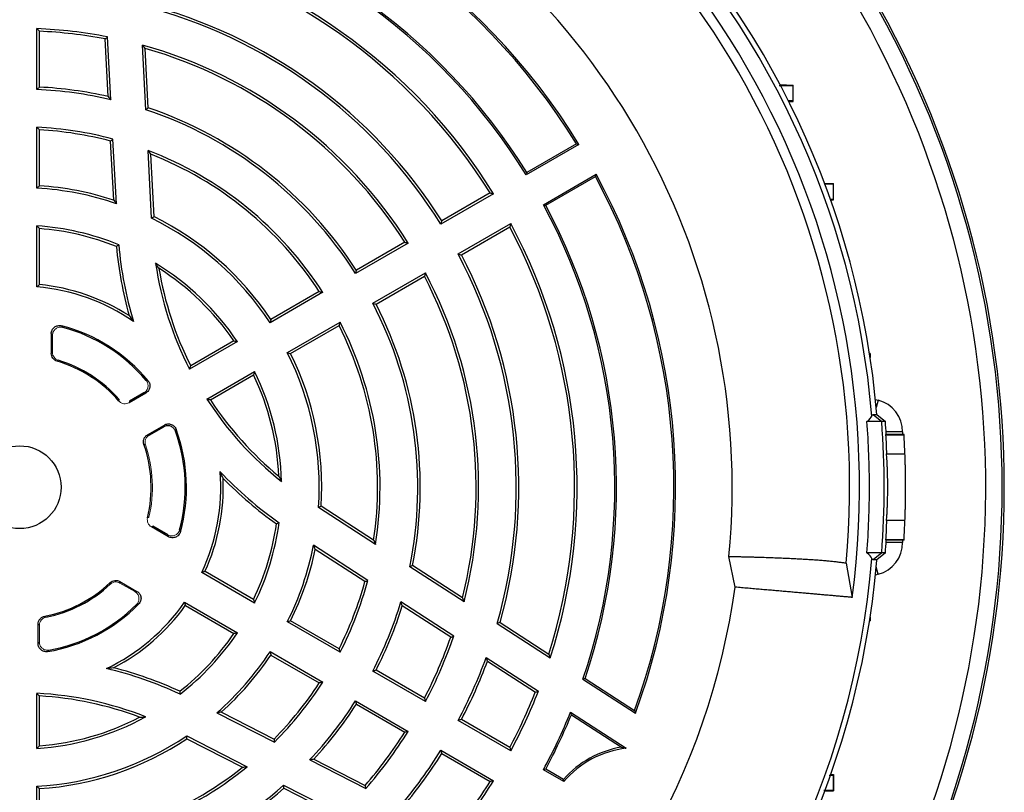
# Model space of a CAD drawing. Units: millimetres. Extents: x -1364 to 818, y -818 to 818.
# Drawn here: x -1146 to -996, y -46 to 71 of the extents above; entities that cross this region are included whole.
import ezdxf

# ---------------------------------------------------------------- set-up
doc = ezdxf.new("R2010")
doc.units = ezdxf.units.MM

msp = doc.modelspace()

# ---------------------------------------------------------------- linework, layer by layer
at = {"color": 7, "linetype": 'Continuous', "lineweight": 25}
for p, q in [((-1143.78, 60.84), (-1143.78, 70.11)), ((-1143.4, 61.21), (-1143.4, 69.72)), ((-1132.91, 59.77), (-1133.37, 68.55)), ((-1132.5, 59.29), (-1133, 68.87)), ((-1127.18, 57.77), (-1127.69, 67.61)), ((-1126.81, 58.05), (-1127.28, 67.1)), ((-1030.63, 61.6), (-1028.63, 61.53)), ((-1028.69, 61.48), (-1028.63, 61.53)), ((-1028.63, 59.03), (-1028.63, 61.53)), ((-1029.3, 59.01), (-1028.63, 59.03)), ((-1028.69, 59.09), (-1028.63, 59.03)), ((-1143.78, 45.83), (-1143.78, 55.1)), ((-1143.4, 46.18), (-1143.4, 54.7)), ((-1132.08, 44), (-1132.55, 52.99)), ((-1131.67, 43.46), (-1132.19, 53.29)), ((-1061.59, 52.56), (-1069.17, 48.19)), ((-1126.31, 41.24), (-1126.85, 51.56)), ((-1125.94, 41.48), (-1126.44, 51)), ((-1061.24, 52.47), (-1069.26, 47.84)), ((-1066.64, 43.3), (-1058.62, 47.94)), ((-1066.29, 43.21), (-1058.72, 47.58)), ((-1023.85, 46.58), (-1022.47, 46.53)), ((-1022.52, 46.48), (-1022.47, 46.53)), ((-1022.47, 44.03), (-1022.47, 46.53)), ((-1074.76, 45.1), (-1082.13, 40.85)), ((-1074.23, 44.97), (-1082.26, 40.34)), ((-1022.91, 44.02), (-1022.47, 44.03)), ((-1022.53, 44.09), (-1022.47, 44.03)), ((-1143.78, 30.79), (-1143.78, 40.08)), ((-1143.4, 31.14), (-1143.4, 39.67)), ((-1079.64, 35.8), (-1071.61, 40.43)), ((-1079.13, 35.65), (-1071.76, 39.91)), ((-1087.76, 37.6), (-1095.13, 33.34)), ((-1087.23, 37.47), (-1095.26, 32.83)), ((-1092.64, 28.29), (-1084.61, 32.93)), ((-1092.13, 28.15), (-1084.76, 32.4)), ((-1100.77, 30.09), (-1108.14, 25.83)), ((-1100.23, 29.96), (-1108.26, 25.32)), ((-1105.64, 20.78), (-1097.61, 25.42)), ((-1105.14, 20.63), (-1097.77, 24.89)), ((-1113.79, 22.57), (-1120.36, 18.78)), ((-1113.24, 22.45), (-1120.52, 18.24)), ((-1016.9, 20.62), (-1016.98, 20.62)), ((-1016.9, 20.62), (-1016.9, 20.05)), ((-1117.9, 13.71), (-1110.62, 17.91)), ((-1117.36, 13.58), (-1110.79, 17.38)), ((-1127.18, 14.62), (-1129.73, 13.15)), ((-1127.47, 14.67), (-1129.69, 13.39)), ((-1016.08, 13.65), (-1015.65, 13.54)), ((-1015.65, 13.54), (-1015.96, 12.4)), ((-1016.42, 11.37), (-1015.12, 10.28)), ((-1016.42, 11.37), (-1015.87, 11.36)), ((-1015.87, 11.36), (-1014.57, 10.28)), ((-1126.92, 8.28), (-1124.37, 9.75)), ((-1126.69, 8.19), (-1124.47, 9.48)), ((-1015.12, 10.28), (-1017.39, 10.28)), ((-1014.57, 10.28), (-1015.12, 10.28)), ((-1014.54, 8.28), (-1011.73, 8.28)), ((-1011.95, 8.71), (-1014.46, 8.71)), ((-1014.44, 8.35), (-1011.74, 8.35)), ((-1011.95, 8.71), (-1011.95, 8.35)), ((-1011.73, 8.28), (-1011.74, 8.35)), ((-1014.4, 5.35), (-1011.59, 5.35)), ((-1092.21, -8.43), (-1100.88, -2.8)), ((-1092.5, -7.79), (-1100.49, -2.61)), ((-1123.74, -7.25), (-1126.34, -5.74)), ((-1123.86, -6.96), (-1126.13, -5.65)), ((-1011.59, -4.79), (-1014.4, -4.79)), ((-1093.38, -13.92), (-1101.64, -8.56)), ((-1011.73, -7.72), (-1014.54, -7.72)), ((-1011.95, -8.14), (-1014.46, -8.14)), ((-1011.74, -7.79), (-1014.44, -7.79)), ((-1011.95, -7.79), (-1011.95, -8.14)), ((-1011.74, -7.79), (-1011.73, -7.72)), ((-1093.82, -14.09), (-1101.38, -9.18)), ((-1037.45, -14.94), (-1038.41, -10.26)), ((-1015.12, -9.72), (-1017.39, -9.72)), ((-1015.12, -9.72), (-1016.42, -10.8)), ((-1014.57, -9.72), (-1015.87, -10.8)), ((-1014.57, -9.72), (-1015.12, -9.72)), ((-1078.73, -17.19), (-1087, -11.82)), ((-1078.97, -16.58), (-1086.57, -11.64)), ((-1020.54, -11.26), (-1019.62, -16.5)), ((-1015.87, -10.8), (-1016.42, -10.8)), ((-1015.65, -12.97), (-1015.96, -11.84)), ((-1110.62, -17.35), (-1118.67, -12.7)), ((-1110.79, -16.81), (-1118.17, -12.55)), ((-1015.65, -12.97), (-1016.08, -13.09)), ((-1131.15, -14.07), (-1128.55, -15.58)), ((-1121.29, -17.24), (-1113.24, -21.88)), ((-1121.17, -17.74), (-1113.79, -22.01)), ((-1080.3, -22.41), (-1088.35, -17.19)), ((-1080.76, -22.57), (-1088.13, -17.78)), ((-1016.9, -19.49), (-1016.9, -20.06)), ((-1143.59, -23.53), (-1143.59, -20.58)), ((-1097.61, -24.86), (-1105.64, -20.22)), ((-1097.77, -24.33), (-1105.14, -20.07)), ((-1073.68, -20.47), (-1065.6, -25.72)), ((-1073.24, -20.3), (-1065.81, -25.13)), ((-1016.98, -20.06), (-1016.9, -20.06)), ((-1108.26, -24.76), (-1100.23, -29.4)), ((-1108.14, -25.27), (-1100.77, -29.53)), ((-1075.35, -25.63), (-1067.41, -30.79)), ((-1075.16, -26.21), (-1067.87, -30.94)), ((-1084.61, -32.37), (-1092.64, -27.73)), ((-1084.76, -31.84), (-1092.13, -27.58)), ((-1060.31, -28.84), (-1060.62, -28.95)), ((-1060.62, -28.95), (-1052.63, -34.14)), ((-1060.31, -28.84), (-1052.76, -33.74)), ((-1143.78, -39.51), (-1143.78, -31.11)), ((-1143.4, -39.1), (-1143.4, -31.51)), ((-1095.26, -32.27), (-1087.23, -36.9)), ((-1095.13, -32.78), (-1087.76, -37.03)), ((-1116.36, -34.06), (-1107.59, -38.53)), ((-1115.69, -33.97), (-1107.67, -38.06)), ((-1062.5, -33.98), (-1054.03, -39.47)), ((-1062.38, -34.36), (-1054.75, -39.31)), ((-1071.61, -39.87), (-1079.64, -35.24)), ((-1071.76, -39.34), (-1079.13, -35.09)), ((-1120.97, -37.59), (-1111.76, -42.29)), ((-1120.94, -38.03), (-1112.45, -42.36)), ((-1082.26, -39.77), (-1074.23, -44.41)), ((-1082.13, -40.29), (-1074.76, -44.54)), ((-1102.24, -41.25), (-1093.69, -45.61)), ((-1101.62, -41.14), (-1093.79, -45.13)), ((-1063.52, -44.54), (-1066.64, -42.74)), ((-1063.58, -44.21), (-1066.29, -42.64)), ((-1022.91, -43.45), (-1022.47, -43.47)), ((-1022.53, -43.53), (-1022.47, -43.47)), ((-1022.47, -43.47), (-1022.47, -45.97)), ((-1143.78, -54.54), (-1143.78, -45.26)), ((-1143.4, -54.14), (-1143.4, -45.62)), ((-1106.22, -45.11), (-1097.44, -49.58)), ((-1106.16, -45.57), (-1098.08, -49.68)), ((-1023.85, -46.02), (-1022.47, -45.97)), ((-1022.52, -45.91), (-1022.47, -45.97))]:
    msp.add_line(p, q, dxfattribs=at)
at = {"color": 144, "linetype": 'Continuous', "lineweight": 18}
for p, q in [((-1141.59, 20.66), (-1141.59, 23.67)), ((-1141.48, 20.74), (-1141.48, 23.53)), ((-1141.4, 20.8), (-1141.4, 23.42)), ((-1141.4, 20.8), (-1141.48, 20.74)), ((-1131.13, -14.31), (-1128.86, -15.62)), ((-1143.4, -23.31), (-1143.4, -20.74))]:
    msp.add_line(p, q, dxfattribs=at)
at = {"color": 7, "linetype": 'Continuous', "lineweight": 25, "flags": 128}
for points in [[(-1014.54, 8.28), (-1014.49, 8.32), (-1014.44, 8.35)], [(-1014.44, -7.79), (-1014.49, -7.75), (-1014.54, -7.72)]]:
    msp.add_lwpolyline(points, dxfattribs=at)
at = {"color": 7, "linetype": 'Continuous', "lineweight": 25}
msp.add_circle((-1146.4, 0.28), 6.31, dxfattribs=at)
for centre, radius, start, end in [((-1146.4, 0.28), 131, 4.8533, 85.1467), ((-1146.4, 0.28), 130.21, 4.7737, 85.2263), ((-1146.4, 0.28), 127.88, 352.4616, 67.5384), ((-1146.4, 0.28), 126.38, 354.7587, 65.2413), ((-1146.4, 0.28), 108.5, 354.4263, 65.5737), ((-1146.4, 0.28), 99.88, 31.5028, 80.1571), ((-1146.4, 0.28), 99.62, 31.655, 79.9711), ((-1146.4, 0.28), 149.61, 335.5358, 37.9454), ((-1146.4, 0.28), 149.93, 335.4405, 38.092), ((-1146.4, 0.28), 90.62, 31.6564, 78.8184), ((-1146.4, 0.28), 90.88, 31.8143, 78.6918), ((-1146.4, 0.28), 147.11, 335.6865, 36.9956), ((-1146.4, 0.28), 84.88, 31.7684, 77.8374), ((-1146.4, 0.28), 84.5, 32.0346, 77.4998), ((-1146.4, 0.28), 75.62, 31.9851, 75.9268), ((-1146.4, 0.28), 76, 32.2623, 75.7146), ((-1146.4, 0.28), 69.88, 78.9519, 87.8519), ((-1146.4, 0.28), 69.5, 79.1967, 87.526), ((-1146.4, 0.28), 69.88, 32.1481, 74.4759), ((-1146.4, 0.28), 69.5, 32.474, 74.0392), ((-1146.4, 0.28), 60.62, 76.7504, 87.5235), ((-1146.4, 0.28), 61, 77.2265, 87.181), ((-1146.4, 0.28), 60.62, 32.4765, 71.516), ((-1146.4, 0.28), 61, 32.819, 71.2723), ((-1146.4, 0.28), 54.88, 74.9961, 87.2643), ((-1146.4, 0.28), 54.5, 75.2865, 86.8445), ((-1146.4, 0.28), 54.88, 32.7357, 69.1378), ((-1146.4, 0.28), 54.5, 33.1555, 68.5217), ((-1146.4, 0.28), 99.62, 340.0289, 28.345), ((-1146.4, 0.28), 99.88, 339.8429, 28.4972), ((-1146.4, 0.28), 45.62, 71.1715, 86.7084), ((-1146.4, 0.28), 46, 71.8704, 86.2607), ((-1146.4, 0.28), 90.62, 341.1816, 28.3436), ((-1146.4, 0.28), 90.88, 341.3082, 28.1857), ((-1146.4, 0.28), 45.62, 33.2916, 63.8784), ((-1146.4, 0.28), 46, 33.7393, 63.5994), ((-1146.4, 0.28), 39.88, 67.7772, 86.2341), ((-1146.4, 0.28), 39.5, 68.1133, 85.6442), ((-1146.4, 0.28), 84.5, 342.5002, 27.9654), ((-1146.4, 0.28), 84.88, 342.1626, 28.2316), ((-1073.9, 42.13), 58, 185.1435, 195.7147), ((-1073.9, 42.13), 57.62, 184.9127, 196.7427), ((-1146.4, 0.28), 75.62, 344.0732, 28.0149), ((-1146.4, 0.28), 76, 344.2854, 27.7377), ((-1073.9, 42.13), 52.38, 188.5169, 207.1336), ((-1146.4, 0.28), 39.88, 33.7659, 58.7518), ((-1146.4, 0.28), 39.5, 34.3558, 57.5511), ((-1073.9, 42.13), 52, 189.43, 206.6926), ((-1146.4, 0.28), 69.5, 345.9608, 27.526), ((-1146.4, 0.28), 69.88, 345.5241, 27.8519), ((-1146.4, 0.28), 30.62, 55.5655, 85.0926), ((-1146.4, 0.28), 31, 57.4944, 84.4466), ((-1146.4, 0.28), 60.62, 348.484, 27.5235), ((-1146.4, 0.28), 61, 348.7277, 27.181), ((-1146.4, 0.28), 25.4, 39.6531, 75.494), ((-1146.4, 0.28), 25.21, 40.1925, 74.9055), ((-1146.4, 0.28), 54.5, 351.4783, 26.8445), ((-1146.4, 0.28), 54.88, 350.8622, 27.2643), ((-1146.4, 0.28), 20.21, 41.4047, 73.0825), ((-1146.4, 0.28), 45.62, 356.1216, 26.7084), ((-1146.4, 0.28), 46, 356.4006, 26.2607), ((-1146.4, 0.28), 20.02, 40.9851, 73.4623), ((-1146.4, 0.28), 39.5, 2.4489, 25.6442), ((-1146.4, 0.28), 39.88, 1.2482, 26.2341), ((-1073.9, 42.13), 52.38, 212.8664, 231.4831), ((-1073.9, 42.13), 52, 213.3074, 230.57), ((-1146.4, 0.28), 25.4, 344.506, 20.3469), ((-1146.95, 0.28), 132.2, 355.6618, 4.3382), ((-1146.4, 0.28), 132.2, 3.4997, 4.3382), ((-1146.4, 0.28), 25.21, 345.0945, 19.8075), ((-1146.4, 0.28), 134.9, 2.1525, 3.3998), ((-1146.4, 0.28), 20.02, 346.5377, 19.0149), ((-1146.4, 0.28), 30.62, 334.9074, 4.4345), ((-1146.4, 0.28), 31, 335.5534, 2.5056), ((-1073.9, 42.13), 57.62, 223.2573, 235.0873), ((-1073.9, 42.13), 58, 224.2853, 234.8565), ((-1146.4, 0.28), 39.5, 334.3558, 351.8867), ((-1146.4, 0.28), 39.88, 333.7659, 352.2228), ((-1146.4, 0.28), 134.9, 356.6002, 357.8475), ((-1146.4, 0.28), 45.62, 333.2916, 348.8285), ((-1146.4, 0.28), 132.2, 355.6618, 356.5003), ((-1146.4, 0.28), 46, 333.7393, 348.1296), ((-1146.4, 0.28), 131, 184.8533, 355.1467), ((-1146.4, 0.28), 130.21, 184.7737, 355.2263), ((-1146.4, 0.28), 20.02, 280.9851, 313.4623), ((-1146.4, 0.28), 20.21, 281.4047, 313.0825), ((-1146.4, 0.28), 54.5, 333.1555, 344.7135), ((-1146.4, 0.28), 54.88, 332.7357, 345.0039), ((-1146.4, 0.28), 110, 307.9531, 352.0472), ((-1146.4, 0.28), 25.4, 279.6531, 315.494), ((-1146.4, 0.28), 25.21, 280.1925, 314.9055), ((-1146.4, 0.28), 30.62, 295.5655, 325.0926), ((-1146.4, 0.28), 31, 297.4944, 324.4466), ((-1146.4, 0.28), 60.62, 332.4765, 343.2496), ((-1146.4, 0.28), 61, 332.819, 342.7735), ((-1146.4, 0.28), 39.5, 308.1133, 325.6442), ((-1146.4, 0.28), 39.88, 307.7772, 326.2341), ((-1146.4, 0.28), 69.88, 332.1481, 341.0481), ((-1146.4, 0.28), 69.5, 332.474, 340.8033), ((-1146.4, 0.28), 45.62, 311.1715, 326.7084), ((-1146.4, 0.28), 46, 311.8704, 326.2607), ((-1146.4, 0.28), 75.62, 331.9851, 339.9627), ((-1146.4, 0.28), 76, 332.2623, 339.6024), ((-1146.4, -83.42), 57.62, 64.9127, 76.7427), ((-1146.4, -83.42), 58, 65.1435, 75.7147), ((-1146.4, 0.28), 54.5, 315.2865, 326.8445), ((-1146.4, 0.28), 54.88, 314.9961, 327.2643), ((-1146.4, -83.42), 52.38, 68.5169, 87.1336), ((-1146.4, 0.28), 84.5, 332.0346, 338.317), ((-1146.4, 0.28), 84.88, 331.7684, 338.5277), ((-1146.4, -83.42), 52, 69.43, 86.6926), ((-1146.4, 0.28), 60.62, 316.7504, 327.5235), ((-1146.4, 0.28), 61, 317.2265, 327.181), ((-1146.4, 0.28), 90.62, 331.6564, 337.7886), ((-1146.4, 0.28), 90.88, 331.8143, 337.5922), ((-1146.4, 0.28), 39.88, 273.7659, 298.7518), ((-1146.4, 0.28), 39.5, 274.3558, 297.5511), ((-1146.4, 0.28), 69.5, 319.1967, 327.526), ((-1146.4, 0.28), 69.88, 318.9519, 327.8519), ((-1146.4, 0.28), 45.62, 273.2916, 303.8784), ((-1146.4, 0.28), 46, 273.7393, 303.5994), ((-1146.4, 0.28), 75.62, 320.0373, 328.0149), ((-1146.4, 0.28), 76, 320.3976, 327.7377), ((-1052.38, -54), 14.88, 99.1887, 138.8489), ((-1052.38, -54), 14.62, 96.4983, 139.6785), ((-1146.4, 0.28), 54.88, 272.7357, 309.1378), ((-1146.4, 0.28), 54.5, 273.1555, 308.5217), ((-1146.4, 0.28), 84.5, 321.683, 327.9654), ((-1146.4, 0.28), 84.88, 321.4723, 328.2316), ((-1146.4, 0.28), 60.62, 272.4765, 311.516), ((-1146.4, 0.28), 61, 272.819, 311.2723)]:
    msp.add_arc(centre, radius, start, end, dxfattribs=at)
at = {"color": 144, "linetype": 'Continuous', "lineweight": 18}
msp.add_arc((-1146.4, 0.28), 20.21, 346.9175, 18.5953, dxfattribs=at)
at = {"color": 7, "linetype": 'Continuous', "lineweight": 25}
for centre, major_axis in [((-1016.95, 8.71), (3.97, 3.04)), ((-1016.95, -8.14), (3.97, -3.04))]:
    msp.add_ellipse(centre, major_axis=major_axis, ratio=0.999758, start_param=5.628804, end_param=6.937567, dxfattribs=at)
for points in [[(-1143.78, 70.11), (-1143.65, 69.98), (-1143.52, 69.85), (-1143.4, 69.72)], [(-1133.37, 68.55), (-1133.25, 68.66), (-1133.13, 68.76), (-1133, 68.87)], [(-1127.28, 67.1), (-1127.42, 67.27), (-1127.56, 67.44), (-1127.69, 67.61)], [(-1143.78, 60.84), (-1143.65, 60.97), (-1143.52, 61.09), (-1143.4, 61.21)], [(-1132.91, 59.77), (-1132.77, 59.61), (-1132.64, 59.45), (-1132.5, 59.29)], [(-1126.81, 58.05), (-1126.93, 57.96), (-1127.05, 57.87), (-1127.18, 57.77)], [(-1143.78, 55.1), (-1143.65, 54.97), (-1143.52, 54.83), (-1143.4, 54.7)], [(-1132.55, 52.99), (-1132.43, 53.09), (-1132.31, 53.19), (-1132.19, 53.29)], [(-1061.59, 52.56), (-1061.47, 52.53), (-1061.36, 52.5), (-1061.24, 52.47)], [(-1126.44, 51), (-1126.58, 51.19), (-1126.71, 51.38), (-1126.85, 51.56)], [(-1069.17, 48.19), (-1069.2, 48.07), (-1069.23, 47.96), (-1069.26, 47.84)], [(-1058.62, 47.94), (-1058.65, 47.82), (-1058.68, 47.7), (-1058.72, 47.58)], [(-1143.78, 45.83), (-1143.65, 45.95), (-1143.52, 46.06), (-1143.4, 46.18)], [(-1074.76, 45.1), (-1074.59, 45.06), (-1074.41, 45.01), (-1074.23, 44.97)], [(-1132.08, 44), (-1131.95, 43.82), (-1131.81, 43.64), (-1131.67, 43.46)], [(-1066.64, 43.3), (-1066.52, 43.27), (-1066.41, 43.24), (-1066.29, 43.21)], [(-1125.94, 41.48), (-1126.06, 41.4), (-1126.19, 41.32), (-1126.31, 41.24)], [(-1082.13, 40.85), (-1082.17, 40.68), (-1082.21, 40.51), (-1082.26, 40.34)], [(-1143.78, 40.08), (-1143.65, 39.94), (-1143.52, 39.8), (-1143.4, 39.67)], [(-1071.61, 40.43), (-1071.66, 40.26), (-1071.71, 40.08), (-1071.76, 39.91)], [(-1087.76, 37.6), (-1087.58, 37.55), (-1087.41, 37.51), (-1087.23, 37.47)], [(-1131.67, 36.93), (-1131.55, 37.02), (-1131.43, 37.11), (-1131.31, 37.2)], [(-1079.64, 35.8), (-1079.47, 35.75), (-1079.3, 35.7), (-1079.13, 35.65)], [(-1125.2, 33.61), (-1125.37, 33.87), (-1125.54, 34.13), (-1125.71, 34.38)], [(-1095.13, 33.34), (-1095.17, 33.17), (-1095.21, 33), (-1095.26, 32.83)], [(-1084.61, 32.93), (-1084.66, 32.75), (-1084.71, 32.58), (-1084.76, 32.4)], [(-1143.78, 30.79), (-1143.65, 30.9), (-1143.52, 31.02), (-1143.4, 31.14)], [(-1100.77, 30.09), (-1100.59, 30.05), (-1100.41, 30), (-1100.23, 29.96)], [(-1092.64, 28.29), (-1092.47, 28.25), (-1092.3, 28.2), (-1092.13, 28.15)], [(-1129.74, 26.42), (-1129.52, 26.14), (-1129.31, 25.84), (-1129.08, 25.54)], [(-1108.14, 25.83), (-1108.18, 25.66), (-1108.22, 25.49), (-1108.26, 25.32)], [(-1097.61, 25.42), (-1097.66, 25.25), (-1097.72, 25.07), (-1097.77, 24.89)], [(-1113.79, 22.57), (-1113.6, 22.53), (-1113.42, 22.49), (-1113.24, 22.45)], [(-1105.64, 20.78), (-1105.48, 20.73), (-1105.31, 20.68), (-1105.14, 20.63)], [(-1120.52, 18.24), (-1120.47, 18.42), (-1120.42, 18.6), (-1120.36, 18.78)], [(-1110.62, 17.91), (-1110.68, 17.73), (-1110.73, 17.55), (-1110.79, 17.38)], [(-1117.36, 13.58), (-1117.54, 13.62), (-1117.72, 13.66), (-1117.9, 13.71)], [(-1017.39, 10.28), (-1016.98, 10.59), (-1016.73, 10.87), (-1016.63, 11.12)], [(-1016.63, 11.12), (-1016.57, 11.28), (-1016.5, 11.37), (-1016.42, 11.37)], [(-1014.54, 8.28), (-1014.48, 7.3), (-1014.44, 6.33), (-1014.4, 5.35)], [(-1115.43, 1.64), (-1115.57, 1.96), (-1115.71, 2.3), (-1115.87, 2.65)], [(-1106.93, 1.97), (-1106.79, 1.69), (-1106.66, 1.42), (-1106.52, 1.15)], [(-1100.49, -2.61), (-1100.62, -2.67), (-1100.75, -2.74), (-1100.88, -2.8)], [(-1107.29, -5.29), (-1107.15, -5.23), (-1107.02, -5.18), (-1106.88, -5.12)], [(-1014.4, -4.79), (-1014.44, -5.76), (-1014.48, -6.74), (-1014.54, -7.72)], [(-1101.38, -9.18), (-1101.47, -8.97), (-1101.55, -8.77), (-1101.64, -8.56)], [(-1092.5, -7.79), (-1092.4, -8.01), (-1092.31, -8.22), (-1092.21, -8.43)], [(-1016.63, -10.56), (-1016.73, -10.31), (-1016.98, -10.03), (-1017.39, -9.72)], [(-1086.57, -11.64), (-1086.71, -11.7), (-1086.86, -11.76), (-1087, -11.82)], [(-1016.42, -10.8), (-1016.5, -10.8), (-1016.57, -10.72), (-1016.63, -10.56)], [(-1118.17, -12.55), (-1118.34, -12.6), (-1118.5, -12.65), (-1118.67, -12.7)], [(-1093.82, -14.09), (-1093.68, -14.03), (-1093.53, -13.98), (-1093.38, -13.92)], [(-1121.29, -17.24), (-1121.25, -17.41), (-1121.21, -17.58), (-1121.17, -17.74)], [(-1110.79, -16.81), (-1110.73, -16.99), (-1110.68, -17.17), (-1110.62, -17.35)], [(-1088.13, -17.78), (-1088.2, -17.59), (-1088.28, -17.39), (-1088.35, -17.19)], [(-1078.97, -16.58), (-1078.89, -16.78), (-1078.81, -16.98), (-1078.73, -17.19)], [(-1105.14, -20.07), (-1105.31, -20.12), (-1105.48, -20.17), (-1105.64, -20.22)], [(-1073.24, -20.3), (-1073.38, -20.36), (-1073.53, -20.41), (-1073.68, -20.47)], [(-1113.24, -21.88), (-1113.42, -21.93), (-1113.6, -21.97), (-1113.79, -22.01)], [(-1080.76, -22.57), (-1080.61, -22.52), (-1080.46, -22.47), (-1080.3, -22.41)], [(-1108.26, -24.76), (-1108.22, -24.93), (-1108.18, -25.1), (-1108.14, -25.27)], [(-1097.77, -24.33), (-1097.72, -24.51), (-1097.66, -24.68), (-1097.61, -24.86)], [(-1065.81, -25.13), (-1065.74, -25.33), (-1065.67, -25.52), (-1065.6, -25.72)], [(-1075.16, -26.21), (-1075.22, -26.01), (-1075.29, -25.82), (-1075.35, -25.63)], [(-1132.08, -27.22), (-1132.44, -27.26), (-1132.8, -27.3), (-1133.18, -27.34)], [(-1092.13, -27.58), (-1092.3, -27.63), (-1092.47, -27.68), (-1092.64, -27.73)], [(-1100.23, -29.4), (-1100.41, -29.44), (-1100.59, -29.48), (-1100.77, -29.53)], [(-1143.78, -31.11), (-1143.65, -31.24), (-1143.52, -31.38), (-1143.4, -31.51)], [(-1122.02, -30.8), (-1122, -30.94), (-1121.98, -31.09), (-1121.97, -31.24)], [(-1067.87, -30.94), (-1067.72, -30.89), (-1067.56, -30.84), (-1067.41, -30.79)], [(-1095.26, -32.27), (-1095.21, -32.44), (-1095.17, -32.61), (-1095.13, -32.78)], [(-1084.76, -31.84), (-1084.71, -32.01), (-1084.66, -32.19), (-1084.61, -32.37)], [(-1115.69, -33.97), (-1115.92, -34), (-1116.14, -34.03), (-1116.36, -34.06)], [(-1062.38, -34.36), (-1062.42, -34.23), (-1062.46, -34.1), (-1062.5, -33.98)], [(-1052.76, -33.74), (-1052.72, -33.88), (-1052.68, -34.01), (-1052.63, -34.14)], [(-1128.13, -34.74), (-1127.82, -34.72), (-1127.51, -34.7), (-1127.21, -34.68)], [(-1079.13, -35.09), (-1079.3, -35.14), (-1079.47, -35.19), (-1079.64, -35.24)], [(-1087.23, -36.9), (-1087.41, -36.95), (-1087.58, -36.99), (-1087.76, -37.03)], [(-1120.94, -38.03), (-1120.95, -37.89), (-1120.96, -37.74), (-1120.97, -37.59)], [(-1107.67, -38.06), (-1107.64, -38.22), (-1107.62, -38.37), (-1107.59, -38.53)], [(-1143.4, -39.1), (-1143.52, -39.24), (-1143.65, -39.38), (-1143.78, -39.51)], [(-1082.26, -39.77), (-1082.21, -39.95), (-1082.17, -40.12), (-1082.13, -40.29)], [(-1071.76, -39.34), (-1071.71, -39.52), (-1071.66, -39.7), (-1071.61, -39.87)], [(-1054.75, -39.31), (-1054.52, -39.36), (-1054.28, -39.42), (-1054.03, -39.47)], [(-1101.62, -41.14), (-1101.83, -41.18), (-1102.03, -41.22), (-1102.24, -41.25)], [(-1112.45, -42.36), (-1112.22, -42.33), (-1111.99, -42.31), (-1111.76, -42.29)], [(-1066.29, -42.64), (-1066.41, -42.68), (-1066.52, -42.71), (-1066.64, -42.74)], [(-1074.23, -44.41), (-1074.41, -44.45), (-1074.59, -44.5), (-1074.76, -44.54)], [(-1063.52, -44.54), (-1063.54, -44.43), (-1063.56, -44.32), (-1063.58, -44.21)], [(-1143.4, -45.62), (-1143.52, -45.5), (-1143.65, -45.38), (-1143.78, -45.26)], [(-1106.16, -45.57), (-1106.18, -45.41), (-1106.2, -45.26), (-1106.22, -45.11)], [(-1093.79, -45.13), (-1093.76, -45.29), (-1093.73, -45.45), (-1093.69, -45.61)]]:
    msp.add_open_spline(points, degree=3, dxfattribs=at)
for points, knots in [([(-1030.74, 61.47), (-1030.59, 61.47), (-1029.88, 61.45), (-1029.11, 61.45), (-1028.72, 61.46), (-1028.69, 61.48), (-1028.69, 61.48)], [0, 0, 0, 0, 0.116726, 0.522223, 0.929629, 1, 1, 1, 1]), ([(-1028.69, 61.48), (-1028.69, 60.94), (-1028.69, 60.41), (-1028.69, 59.88), (-1028.69, 59.61), (-1028.69, 59.35), (-1028.69, 59.09)], [0, 0, 0, 0, 0.001606985, 0.001606985, 0.001606985, 0.002398809, 0.002398809, 0.002398809, 0.002398809]), ([(-1028.69, 59.09), (-1028.74, 59.1), (-1028.8, 59.11), (-1029.3, 59.11), (-1029.44, 59.11)], [0, 0, 0, 0, 0.731913, 1, 1, 1, 1]), ([(-1023.88, 46.46), (-1023.55, 46.46), (-1022.83, 46.45), (-1022.55, 46.46), (-1022.53, 46.47), (-1022.52, 46.48)], [0, 0, 0, 0, 0.417464, 0.929154, 1, 1, 1, 1]), ([(-1022.52, 46.48), (-1022.52, 45.98), (-1022.52, 45.48), (-1022.52, 44.98), (-1022.52, 44.68), (-1022.53, 44.39), (-1022.53, 44.09)], [0, 0, 0, 0, 0.001499497, 0.001499497, 0.001499497, 0.002391456, 0.002391456, 0.002391456, 0.002391456]), ([(-1022.53, 44.09), (-1022.55, 44.1), (-1022.58, 44.11), (-1022.96, 44.11), (-1023, 44.11)], [0, 0, 0, 0, 0.913046, 1, 1, 1, 1]), ([(-1141.59, 23.67), (-1141.59, 23.76), (-1141.58, 23.86), (-1141.53, 24.04), (-1141.5, 24.13), (-1141.38, 24.38), (-1141.26, 24.53), (-1141.03, 24.71), (-1140.95, 24.76), (-1140.78, 24.84), (-1140.69, 24.86), (-1140.41, 24.92), (-1140.22, 24.92), (-1140.03, 24.87)], [0, 0, 0, 0, 0.125, 0.125, 0.25, 0.25, 0.5, 0.5, 0.625, 0.625, 0.75, 0.75, 1, 1, 1, 1]), ([(-1140.03, 24.87), (-1140.01, 24.84), (-1139.99, 24.81), (-1139.96, 24.78), (-1139.92, 24.73), (-1139.88, 24.67), (-1139.83, 24.62)], [0, 0, 0, 0, 0.000560497, 0.000560497, 0.000560497, 0.001583116, 0.001583116, 0.001583116, 0.001583116]), ([(-1140.7, 19.47), (-1140.83, 19.51), (-1140.95, 19.56), (-1141.16, 19.72), (-1141.26, 19.81), (-1141.5, 20.13), (-1141.59, 20.39), (-1141.59, 20.66)], [0, 0, 0, 0, 0.25, 0.25, 0.5, 0.5, 1, 1, 1, 1]), ([(-1140.52, 19.61), (-1140.55, 19.59), (-1140.58, 19.56), (-1140.62, 19.53), (-1140.64, 19.51), (-1140.67, 19.49), (-1140.7, 19.47)], [0, 0, 0, 0, 0.000872513, 0.000872513, 0.000872513, 0.001567319, 0.001567319, 0.001567319, 0.001567319]), ([(-1127.14, 16.55), (-1127.08, 16.54), (-1127.02, 16.52), (-1126.96, 16.51), (-1126.92, 16.5), (-1126.88, 16.49), (-1126.84, 16.49)], [0, 0, 0, 0, 0.00098574, 0.00098574, 0.00098574, 0.001579699, 0.001579699, 0.001579699, 0.001579699]), ([(-1126.84, 16.49), (-1126.79, 16.42), (-1126.74, 16.34), (-1126.65, 16.18), (-1126.62, 16.1), (-1126.55, 15.84), (-1126.54, 15.65), (-1126.59, 15.39), (-1126.62, 15.3), (-1126.69, 15.13), (-1126.73, 15.06), (-1126.89, 14.84), (-1127.02, 14.71), (-1127.18, 14.62)], [0, 0, 0, 0, 0.125, 0.125, 0.25, 0.25, 0.5, 0.5, 0.625, 0.625, 0.75, 0.75, 1, 1, 1, 1]), ([(-1127.18, 14.62), (-1127.21, 14.63), (-1127.25, 14.63), (-1127.29, 14.64), (-1127.35, 14.65), (-1127.41, 14.66), (-1127.47, 14.67)], [0, 0, 0, 0, 0.000593318, 0.000593318, 0.000593318, 0.00157798, 0.00157798, 0.00157798, 0.00157798]), ([(-1124.47, 9.48), (-1124.45, 9.53), (-1124.43, 9.59), (-1124.41, 9.65), (-1124.39, 9.68), (-1124.38, 9.72), (-1124.37, 9.75)], [0, 0, 0, 0, 0.000984662, 0.000984662, 0.000984662, 0.00157798, 0.00157798, 0.00157798, 0.00157798]), ([(-1122.68, 8.82), (-1122.71, 8.91), (-1122.75, 8.99), (-1122.85, 9.14), (-1122.91, 9.21), (-1123.1, 9.41), (-1123.25, 9.51), (-1123.51, 9.6), (-1123.59, 9.62), (-1123.77, 9.65), (-1123.86, 9.65), (-1124.14, 9.62), (-1124.31, 9.57), (-1124.47, 9.48)], [0, 0, 0, 0, 0.125, 0.125, 0.25, 0.25, 0.5, 0.5, 0.625, 0.625, 0.75, 0.75, 1, 1, 1, 1]), ([(-1124.37, 9.75), (-1124.29, 9.8), (-1124.21, 9.84), (-1124.04, 9.89), (-1123.95, 9.91), (-1123.68, 9.93), (-1123.5, 9.91), (-1123.24, 9.82), (-1123.16, 9.78), (-1123.01, 9.68), (-1122.94, 9.63), (-1122.75, 9.44), (-1122.65, 9.28), (-1122.58, 9.11)], [0, 0, 0, 0, 0.125, 0.125, 0.25, 0.25, 0.5, 0.5, 0.625, 0.625, 0.75, 0.75, 1, 1, 1, 1]), ([(-1122.58, 9.11), (-1122.6, 9.08), (-1122.61, 9.04), (-1122.62, 9), (-1122.64, 8.94), (-1122.66, 8.88), (-1122.68, 8.82)], [0, 0, 0, 0, 0.00059396, 0.00059396, 0.00059396, 0.001579699, 0.001579699, 0.001579699, 0.001579699]), ([(-1017.39, -9.72), (-1017.13, -6.39), (-1017, -3.05), (-1017, 3.62), (-1017.13, 6.95), (-1017.39, 10.28)], [0, 0, 0, 0, 0.5, 0.5, 1, 1, 1, 1]), ([(-1127.47, 6.8), (-1127.52, 6.94), (-1127.54, 7.08), (-1127.54, 7.37), (-1127.51, 7.51), (-1127.41, 7.78), (-1127.34, 7.9), (-1127.15, 8.12), (-1127.04, 8.21), (-1126.92, 8.28)], [0, 0, 0, 0, 0.25, 0.25, 0.5, 0.5, 0.75, 0.75, 1, 1, 1, 1]), ([(-1126.92, 8.28), (-1126.89, 8.27), (-1126.85, 8.26), (-1126.82, 8.24), (-1126.78, 8.23), (-1126.73, 8.21), (-1126.69, 8.19)], [0, 0, 0, 0, 0.000675658, 0.000675658, 0.000675658, 0.001569447, 0.001569447, 0.001569447, 0.001569447]), ([(-1127.25, 6.72), (-1127.29, 6.74), (-1127.33, 6.75), (-1127.37, 6.77), (-1127.41, 6.78), (-1127.44, 6.79), (-1127.47, 6.8)], [0, 0, 0, 0, 0.000893291, 0.000893291, 0.000893291, 0.001568568, 0.001568568, 0.001568568, 0.001568568]), ([(-1014.4, -4.79), (-1014.39, -4.67), (-1014.38, -4.54), (-1014.35, -4.24), (-1014.34, -4.08), (-1014.32, -3.73), (-1014.31, -3.54), (-1014.29, -3.14), (-1014.28, -2.92), (-1014.27, -2.48), (-1014.26, -2.25), (-1014.24, -1.77), (-1014.24, -1.52), (-1014.22, -0.76), (-1014.22, -0.25), (-1014.22, 0.81), (-1014.22, 1.33), (-1014.24, 2.08), (-1014.24, 2.33), (-1014.26, 2.81), (-1014.27, 3.04), (-1014.28, 3.49), (-1014.29, 3.7), (-1014.31, 4.1), (-1014.32, 4.29), (-1014.34, 4.64), (-1014.35, 4.8), (-1014.38, 5.1), (-1014.39, 5.23), (-1014.4, 5.35)], [0, 0, 0, 0, 0.0625, 0.0625, 0.125, 0.125, 0.1875, 0.1875, 0.25, 0.25, 0.3125, 0.3125, 0.375, 0.375, 0.5, 0.5, 0.625, 0.625, 0.6875, 0.6875, 0.75, 0.75, 0.8125, 0.8125, 0.875, 0.875, 0.9375, 0.9375, 1, 1, 1, 1]), ([(-1011.59, -4.79), (-1011.59, -4.67), (-1011.58, -4.54), (-1011.57, -4.24), (-1011.57, -4.08), (-1011.56, -3.73), (-1011.55, -3.54), (-1011.54, -3.14), (-1011.53, -2.92), (-1011.52, -2.48), (-1011.52, -2.25), (-1011.51, -1.77), (-1011.51, -1.52), (-1011.5, -0.76), (-1011.5, -0.25), (-1011.5, 0.81), (-1011.5, 1.33), (-1011.51, 2.08), (-1011.51, 2.33), (-1011.52, 2.81), (-1011.52, 3.04), (-1011.53, 3.48), (-1011.54, 3.7), (-1011.55, 4.1), (-1011.56, 4.29), (-1011.57, 4.64), (-1011.57, 4.8), (-1011.58, 5.1), (-1011.59, 5.23), (-1011.59, 5.35)], [0, 0, 0, 0, 0.0625, 0.0625, 0.125, 0.125, 0.1875, 0.1875, 0.25, 0.25, 0.3125, 0.3125, 0.375, 0.375, 0.5, 0.5, 0.625, 0.625, 0.6875, 0.6875, 0.75, 0.75, 0.8125, 0.8125, 0.875, 0.875, 0.9375, 0.9375, 1, 1, 1, 1]), ([(-1123.74, -7.25), (-1123.75, -7.21), (-1123.77, -7.18), (-1123.78, -7.14), (-1123.81, -7.08), (-1123.83, -7.02), (-1123.86, -6.96)], [0, 0, 0, 0, 0.000559782, 0.000559782, 0.000559782, 0.001581074, 0.001581074, 0.001581074, 0.001581074]), ([(-1121.92, -6.5), (-1121.95, -6.59), (-1121.98, -6.68), (-1122.07, -6.85), (-1122.13, -6.93), (-1122.31, -7.14), (-1122.47, -7.25), (-1122.73, -7.36), (-1122.83, -7.38), (-1123.01, -7.41), (-1123.11, -7.42), (-1123.39, -7.4), (-1123.57, -7.34), (-1123.74, -7.25)], [0, 0, 0, 0, 0.125, 0.125, 0.25, 0.25, 0.5, 0.5, 0.625, 0.625, 0.75, 0.75, 1, 1, 1, 1]), ([(-1122.04, -6.2), (-1122.01, -6.27), (-1121.99, -6.33), (-1121.96, -6.4), (-1121.95, -6.43), (-1121.94, -6.47), (-1121.92, -6.5)], [0, 0, 0, 0, 0.001022618, 0.001022618, 0.001022618, 0.001583115, 0.001583115, 0.001583115, 0.001583115]), ([(-1038.41, -10.26), (-1038.21, -10.26), (-1037.81, -10.27), (-1037.22, -10.28), (-1036.64, -10.29), (-1036.06, -10.31), (-1035.49, -10.32), (-1034.93, -10.34), (-1034.37, -10.35), (-1033.82, -10.37), (-1033.28, -10.38), (-1032.74, -10.4), (-1032.21, -10.42), (-1031.68, -10.44), (-1031.17, -10.46), (-1030.66, -10.48), (-1030.16, -10.5), (-1029.66, -10.52), (-1029.18, -10.54), (-1028.7, -10.56), (-1028.23, -10.59), (-1027.77, -10.61), (-1027.31, -10.64), (-1026.87, -10.66), (-1026.44, -10.69), (-1026.01, -10.72), (-1025.59, -10.74), (-1025.18, -10.77), (-1024.79, -10.8), (-1024.4, -10.83), (-1024.02, -10.86), (-1023.65, -10.9), (-1023.29, -10.93), (-1022.94, -10.96), (-1022.6, -11), (-1022.27, -11.03), (-1021.96, -11.07), (-1021.65, -11.11), (-1021.36, -11.15), (-1021.07, -11.18), (-1020.8, -11.22), (-1020.63, -11.25), (-1020.54, -11.26)], [0, 0, 0, 0, 0.022952, 0.046008, 0.06917, 0.092436, 0.115807, 0.139282, 0.162863, 0.186548, 0.210338, 0.234233, 0.258233, 0.282338, 0.306548, 0.330863, 0.355283, 0.379808, 0.404438, 0.429173, 0.454013, 0.478959, 0.504009, 0.529165, 0.554426, 0.579792, 0.605264, 0.630841, 0.656523, 0.682311, 0.708205, 0.734203, 0.760308, 0.786517, 0.812833, 0.839254, 0.86578, 0.892413, 0.919151, 0.945995, 0.972945, 1, 1, 1, 1]), ([(-1132.63, -14.25), (-1132.53, -14.15), (-1132.42, -14.08), (-1132.18, -13.97), (-1132.05, -13.93), (-1131.66, -13.88), (-1131.39, -13.94), (-1131.15, -14.07)], [0, 0, 0, 0, 0.25, 0.25, 0.5, 0.5, 1, 1, 1, 1]), ([(-1132.59, -14.48), (-1132.6, -14.43), (-1132.61, -14.39), (-1132.61, -14.35), (-1132.62, -14.31), (-1132.62, -14.28), (-1132.63, -14.25)], [0, 0, 0, 0, 0.000872513, 0.000872513, 0.000872513, 0.001567319, 0.001567319, 0.001567319, 0.001567319]), ([(-1131.15, -14.07), (-1131.15, -14.11), (-1131.15, -14.14), (-1131.14, -14.18), (-1131.14, -14.22), (-1131.13, -14.26), (-1131.13, -14.31)], [0, 0, 0, 0, 0.000695127, 0.000695127, 0.000695127, 0.00156804, 0.00156804, 0.00156804, 0.00156804]), ([(-1019.62, -16.5), (-1019.69, -16.49), (-1019.85, -16.48), (-1020.08, -16.45), (-1020.33, -16.43), (-1020.59, -16.41), (-1020.85, -16.39), (-1021.13, -16.36), (-1021.41, -16.34), (-1021.7, -16.31), (-1022, -16.29), (-1022.31, -16.26), (-1022.62, -16.23), (-1022.94, -16.2), (-1023.27, -16.18), (-1023.61, -16.15), (-1023.95, -16.12), (-1024.31, -16.09), (-1024.67, -16.05), (-1025.03, -16.02), (-1025.4, -15.99), (-1025.78, -15.96), (-1026.17, -15.92), (-1026.56, -15.89), (-1026.96, -15.85), (-1027.36, -15.82), (-1027.77, -15.78), (-1028.18, -15.75), (-1028.6, -15.71), (-1029.03, -15.67), (-1029.46, -15.64), (-1029.89, -15.6), (-1030.34, -15.56), (-1030.78, -15.52), (-1031.23, -15.48), (-1031.69, -15.44), (-1032.15, -15.4), (-1032.61, -15.36), (-1033.08, -15.32), (-1033.55, -15.28), (-1034.02, -15.24), (-1034.5, -15.2), (-1034.99, -15.15), (-1035.47, -15.11), (-1035.96, -15.07), (-1036.46, -15.03), (-1036.95, -14.98), (-1037.29, -14.95), (-1037.45, -14.94)], [0, 0, 0, 0, 0.0242867, 0.0484602, 0.0725204, 0.0964673, 0.120301, 0.1440215, 0.1676287, 0.1911226, 0.2145033, 0.2377708, 0.2609251, 0.2839661, 0.3068939, 0.3297084, 0.3524097, 0.3749978, 0.3974727, 0.4198344, 0.4420828, 0.464218, 0.48624, 0.5081488, 0.5299444, 0.5516268, 0.5731959, 0.5946519, 0.6159946, 0.6372242, 0.6583405, 0.6793437, 0.7002336, 0.7210104, 0.7416739, 0.7622243, 0.7826615, 0.8029854, 0.8231962, 0.8432938, 0.8632782, 0.8831495, 0.9029075, 0.9225524, 0.942084, 0.9615025, 0.9808079, 1, 1, 1, 1]), ([(-1128.86, -15.62), (-1128.79, -15.61), (-1128.72, -15.6), (-1128.66, -15.59), (-1128.62, -15.59), (-1128.58, -15.58), (-1128.55, -15.58)], [0, 0, 0, 0, 0.001021293, 0.001021293, 0.001021293, 0.001581073, 0.001581073, 0.001581073, 0.001581073]), ([(-1128.55, -15.58), (-1128.47, -15.62), (-1128.39, -15.68), (-1128.25, -15.81), (-1128.19, -15.88), (-1128.03, -16.11), (-1127.96, -16.3), (-1127.92, -16.58), (-1127.92, -16.67), (-1127.94, -16.86), (-1127.96, -16.95), (-1128.05, -17.22), (-1128.15, -17.38), (-1128.28, -17.52)], [0, 0, 0, 0, 0.125, 0.125, 0.25, 0.25, 0.5, 0.5, 0.625, 0.625, 0.75, 0.75, 1, 1, 1, 1]), ([(-1128.28, -17.52), (-1128.32, -17.53), (-1128.36, -17.53), (-1128.4, -17.54), (-1128.46, -17.55), (-1128.53, -17.56), (-1128.6, -17.57)], [0, 0, 0, 0, 0.000560497, 0.000560497, 0.000560497, 0.001583116, 0.001583116, 0.001583116, 0.001583116]), ([(-1143.59, -20.58), (-1143.59, -20.44), (-1143.56, -20.3), (-1143.46, -20.03), (-1143.39, -19.91), (-1143.21, -19.68), (-1143.1, -19.59), (-1142.86, -19.44), (-1142.72, -19.39), (-1142.58, -19.37)], [0, 0, 0, 0, 0.25, 0.25, 0.5, 0.5, 0.75, 0.75, 1, 1, 1, 1]), ([(-1142.58, -19.37), (-1142.53, -19.41), (-1142.49, -19.45), (-1142.44, -19.49), (-1142.42, -19.5), (-1142.41, -19.51), (-1142.4, -19.53)], [0, 0, 0, 0, 0.00125, 0.00125, 0.00125, 0.001568568, 0.001568568, 0.001568568, 0.001568568]), ([(-1143.4, -20.74), (-1143.43, -20.71), (-1143.47, -20.68), (-1143.5, -20.65), (-1143.53, -20.63), (-1143.56, -20.61), (-1143.59, -20.58)], [0, 0, 0, 0, 0.000893789, 0.000893789, 0.000893789, 0.001569447, 0.001569447, 0.001569447, 0.001569447]), ([(-1143.59, -23.53), (-1143.56, -23.5), (-1143.54, -23.48), (-1143.51, -23.45), (-1143.47, -23.4), (-1143.44, -23.35), (-1143.4, -23.31)], [0, 0, 0, 0, 0.000593318, 0.000593318, 0.000593318, 0.00157798, 0.00157798, 0.00157798, 0.00157798]), ([(-1142.14, -24.75), (-1142.23, -24.77), (-1142.32, -24.78), (-1142.5, -24.77), (-1142.59, -24.75), (-1142.85, -24.68), (-1143.01, -24.6), (-1143.22, -24.42), (-1143.28, -24.36), (-1143.39, -24.21), (-1143.43, -24.14), (-1143.55, -23.89), (-1143.59, -23.71), (-1143.59, -23.53)], [0, 0, 0, 0, 0.125, 0.125, 0.25, 0.25, 0.5, 0.5, 0.625, 0.625, 0.75, 0.75, 1, 1, 1, 1]), ([(-1141.94, -24.53), (-1141.98, -24.57), (-1142.02, -24.62), (-1142.06, -24.67), (-1142.09, -24.7), (-1142.11, -24.73), (-1142.14, -24.75)], [0, 0, 0, 0, 0.00098574, 0.00098574, 0.00098574, 0.001579699, 0.001579699, 0.001579699, 0.001579699]), ([(-1023.13, -43.55), (-1023.08, -43.55), (-1022.62, -43.55), (-1022.57, -43.54), (-1022.53, -43.53)], [0, 0, 0, 0, 0.108838, 1, 1, 1, 1]), ([(-1022.53, -43.53), (-1022.53, -43.82), (-1022.52, -44.12), (-1022.52, -44.42), (-1022.52, -44.92), (-1022.52, -45.41), (-1022.52, -45.91)], [0, 0, 0, 0, 0.000891959, 0.000891959, 0.000891959, 0.002391457, 0.002391457, 0.002391457, 0.002391457]), ([(-1022.52, -45.91), (-1022.61, -45.9), (-1022.79, -45.89), (-1023.41, -45.89), (-1023.95, -45.9), (-1023.97, -45.9)], [0, 0, 0, 0, 0.489734, 0.979524, 1, 1, 1, 1])]:
    msp.add_open_spline(points, degree=3, knots=knots, dxfattribs=at)
at = {"color": 144, "linetype": 'Continuous', "lineweight": 18}
for points, knots in [([(-1139.83, 24.62), (-1139.92, 24.64), (-1140.02, 24.66), (-1140.21, 24.66), (-1140.3, 24.66), (-1140.58, 24.6), (-1140.76, 24.52), (-1140.99, 24.35), (-1141.06, 24.28), (-1141.18, 24.14), (-1141.23, 24.06), (-1141.35, 23.8), (-1141.4, 23.61), (-1141.4, 23.42)], [0, 0, 0, 0, 0.125, 0.125, 0.25, 0.25, 0.5, 0.5, 0.625, 0.625, 0.75, 0.75, 1, 1, 1, 1]), ([(-1141.4, 23.42), (-1141.44, 23.47), (-1141.48, 23.53), (-1141.52, 23.58), (-1141.54, 23.61), (-1141.56, 23.64), (-1141.59, 23.67)], [0, 0, 0, 0, 0.001021293, 0.001021293, 0.001021293, 0.001581073, 0.001581073, 0.001581073, 0.001581073]), ([(-1141.59, 20.66), (-1141.56, 20.68), (-1141.53, 20.7), (-1141.5, 20.72), (-1141.47, 20.75), (-1141.43, 20.77), (-1141.4, 20.8)], [0, 0, 0, 0, 0.000695127, 0.000695127, 0.000695127, 0.00156804, 0.00156804, 0.00156804, 0.00156804]), ([(-1141.4, 20.8), (-1141.4, 20.67), (-1141.37, 20.54), (-1141.29, 20.28), (-1141.23, 20.17), (-1141, 19.85), (-1140.77, 19.69), (-1140.52, 19.61)], [0, 0, 0, 0, 0.25, 0.25, 0.5, 0.5, 1, 1, 1, 1]), ([(-1127.47, 14.67), (-1127.39, 14.72), (-1127.32, 14.77), (-1127.18, 14.89), (-1127.12, 14.96), (-1126.97, 15.18), (-1126.9, 15.36), (-1126.85, 15.62), (-1126.84, 15.71), (-1126.85, 15.89), (-1126.87, 15.98), (-1126.94, 16.25), (-1127.02, 16.41), (-1127.14, 16.55)], [0, 0, 0, 0, 0.125, 0.125, 0.25, 0.25, 0.5, 0.5, 0.625, 0.625, 0.75, 0.75, 1, 1, 1, 1]), ([(-1131.29, 13.41), (-1131.27, 13.47), (-1131.26, 13.53), (-1131.25, 13.6), (-1131.25, 13.61), (-1131.24, 13.63), (-1131.24, 13.64)], [0, 0, 0, 0, 0.00125, 0.00125, 0.00125, 0.001568568, 0.001568568, 0.001568568, 0.001568568]), ([(-1129.73, 13.15), (-1129.85, 13.08), (-1129.99, 13.03), (-1130.27, 12.98), (-1130.41, 12.97), (-1130.7, 13.02), (-1130.83, 13.07), (-1131.08, 13.21), (-1131.19, 13.3), (-1131.29, 13.41)], [0, 0, 0, 0, 0.25, 0.25, 0.5, 0.5, 0.75, 0.75, 1, 1, 1, 1]), ([(-1129.69, 13.39), (-1129.7, 13.34), (-1129.7, 13.3), (-1129.71, 13.25), (-1129.72, 13.22), (-1129.72, 13.18), (-1129.73, 13.15)], [0, 0, 0, 0, 0.000893789, 0.000893789, 0.000893789, 0.001569447, 0.001569447, 0.001569447, 0.001569447]), ([(-1126.69, 8.19), (-1126.81, 8.12), (-1126.92, 8.03), (-1127.11, 7.81), (-1127.18, 7.69), (-1127.28, 7.42), (-1127.31, 7.29), (-1127.31, 7), (-1127.29, 6.86), (-1127.25, 6.72)], [0, 0, 0, 0, 0.25, 0.25, 0.5, 0.5, 0.75, 0.75, 1, 1, 1, 1]), ([(-1126.34, -5.74), (-1126.46, -5.67), (-1126.56, -5.59), (-1126.74, -5.39), (-1126.81, -5.28), (-1126.97, -4.91), (-1126.99, -4.64), (-1126.93, -4.38)], [0, 0, 0, 0, 0.25, 0.25, 0.5, 0.5, 1, 1, 1, 1]), ([(-1126.93, -4.38), (-1126.87, -4.36), (-1126.82, -4.33), (-1126.76, -4.31), (-1126.74, -4.3), (-1126.73, -4.3), (-1126.71, -4.29)], [0, 0, 0, 0, 0.00125, 0.00125, 0.00125, 0.001567319, 0.001567319, 0.001567319, 0.001567319]), ([(-1126.13, -5.65), (-1126.17, -5.66), (-1126.21, -5.68), (-1126.25, -5.7), (-1126.28, -5.71), (-1126.31, -5.73), (-1126.34, -5.74)], [0, 0, 0, 0, 0.000872913, 0.000872913, 0.000872913, 0.00156804, 0.00156804, 0.00156804, 0.00156804]), ([(-1123.86, -6.96), (-1123.77, -7.01), (-1123.69, -7.04), (-1123.51, -7.1), (-1123.41, -7.12), (-1123.13, -7.14), (-1122.94, -7.11), (-1122.67, -7), (-1122.59, -6.95), (-1122.44, -6.84), (-1122.37, -6.77), (-1122.18, -6.56), (-1122.09, -6.39), (-1122.04, -6.2)], [0, 0, 0, 0, 0.125, 0.125, 0.25, 0.25, 0.5, 0.5, 0.625, 0.625, 0.75, 0.75, 1, 1, 1, 1]), ([(-1131.13, -14.31), (-1131.24, -14.24), (-1131.36, -14.19), (-1131.62, -14.14), (-1131.76, -14.13), (-1132.15, -14.18), (-1132.4, -14.29), (-1132.59, -14.48)], [0, 0, 0, 0, 0.25, 0.25, 0.5, 0.5, 1, 1, 1, 1]), ([(-1128.6, -17.57), (-1128.53, -17.5), (-1128.48, -17.43), (-1128.37, -17.27), (-1128.33, -17.18), (-1128.24, -16.91), (-1128.22, -16.72), (-1128.26, -16.44), (-1128.28, -16.34), (-1128.35, -16.17), (-1128.39, -16.08), (-1128.55, -15.85), (-1128.69, -15.71), (-1128.86, -15.62)], [0, 0, 0, 0, 0.125, 0.125, 0.25, 0.25, 0.5, 0.5, 0.625, 0.625, 0.75, 0.75, 1, 1, 1, 1]), ([(-1142.4, -19.53), (-1142.54, -19.55), (-1142.67, -19.6), (-1142.92, -19.75), (-1143.03, -19.84), (-1143.21, -20.07), (-1143.28, -20.19), (-1143.37, -20.46), (-1143.4, -20.6), (-1143.4, -20.74)], [0, 0, 0, 0, 0.25, 0.25, 0.5, 0.5, 0.75, 0.75, 1, 1, 1, 1]), ([(-1143.4, -23.31), (-1143.4, -23.4), (-1143.39, -23.49), (-1143.35, -23.66), (-1143.32, -23.75), (-1143.2, -24), (-1143.09, -24.14), (-1142.88, -24.32), (-1142.81, -24.37), (-1142.65, -24.45), (-1142.56, -24.48), (-1142.3, -24.55), (-1142.12, -24.56), (-1141.94, -24.53)], [0, 0, 0, 0, 0.125, 0.125, 0.25, 0.25, 0.5, 0.5, 0.625, 0.625, 0.75, 0.75, 1, 1, 1, 1])]:
    msp.add_open_spline(points, degree=3, knots=knots, dxfattribs=at)
msp.add_open_spline([(-1141.48, 23.53), (-1141.45, 23.49), (-1141.42, 23.46), (-1141.4, 23.42)], degree=3, dxfattribs=at)

doc.saveas('drawing.dxf')
